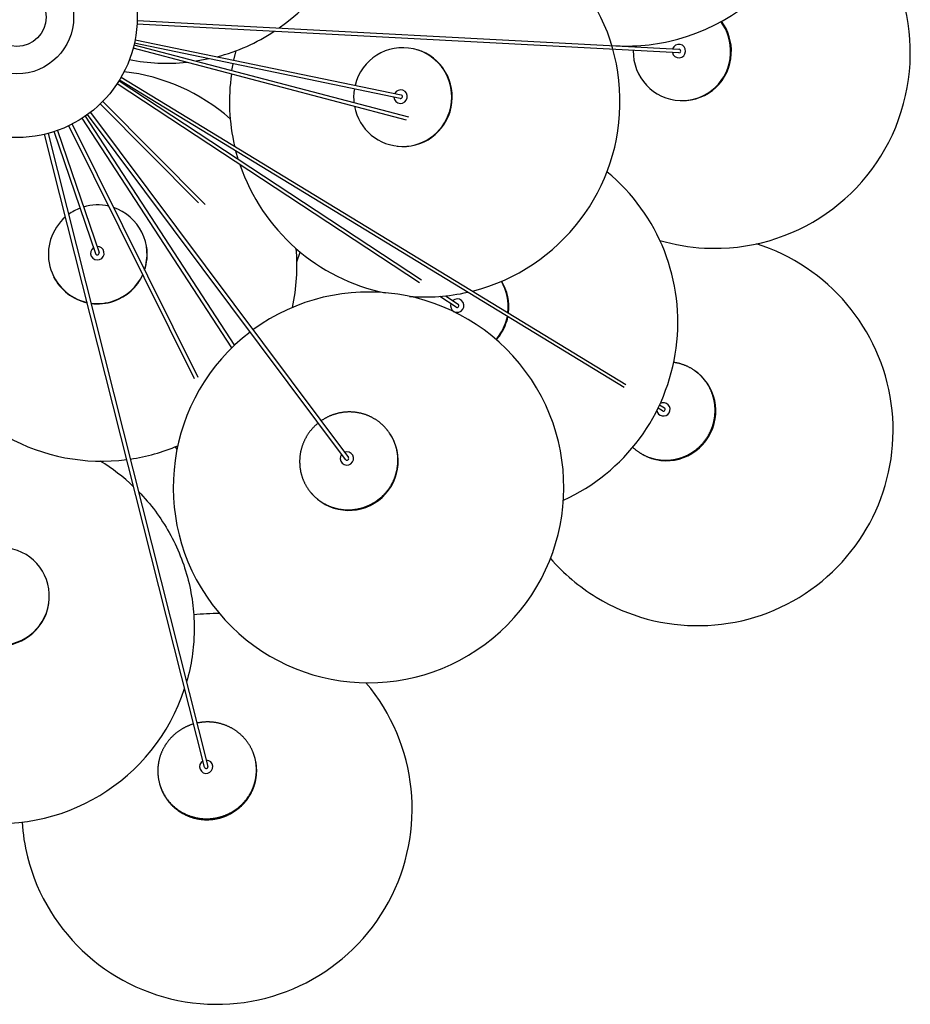
# Model space of a CAD drawing. Units: millimetres. Extents: x -223 to 912, y -1690 to 219.
# Drawn here: x 1 to 199, y -220 to -1 of the extents above; entities that cross this region are included whole.
import ezdxf

# ---------------------------------------------------------------- set-up
doc = ezdxf.new("R2010")
doc.units = ezdxf.units.MM
doc.header["$MEASUREMENT"] = 0
doc.layers.add('Luceplan', color=250, linetype='Continuous')

# ---------------------------------------------------------------- blocks, each defined once
blk = doc.blocks.new('Luceplan_Stochasticl_D76sp (top view)')
at = {"layer": 'Luceplan'}
for p, q in [((147.44, -7.94), (26.75, -1.52)), ((26.78, -0.72), (147.48, -7.14)), ((26.08, -6.13), (87.2, -22.19)), ((85.4, -18.08), (26.15, -5.82)), ((26.31, -5.04), (85.56, -17.29)), ((137.37, -6.4), (137.35, -6.6)), ((86.75, -22.9), (25.89, -6.9)), ((48.33, -9.59), (48.85, -7.45)), ((42.77, -9.26), (39.96, -9.78)), ((47.9, -11.86), (48.17, -10.37)), ((89.65, -59.16), (22.32, -14.82)), ((22.75, -14.15), (90.09, -58.49)), ((135.24, -82.45), (22.83, -14.01)), ((23.24, -13.33), (135.66, -81.76)), ((40.47, -41.37), (18.58, -19.3)), ((19.15, -18.74), (41.91, -41.68)), ((73.19, -98.5), (15.73, -21.69)), ((16.37, -21.21), (73.83, -98.02)), ((12.28, -23.81), (40.27, -80.18)), ((47.86, -73.65), (14.54, -22.5)), ((15.21, -22.06), (48.45, -73.09)), ((41.79, -167.01), (6.18, -26.07)), ((6.95, -25.87), (42.56, -166.81)), ((17.55, -52.68), (8.27, -25.48)), ((9.03, -25.22), (18.3, -52.42)), ((39.56, -80.53), (11.56, -24.17)), ((49.28, -31.62), (48.76, -29.8)), ((62.37, -54.46), (63.13, -52.32)), ((62.35, -53.75), (62.58, -53.83)), ((87.91, -62.2), (87.89, -62.26)), ((97.85, -64.56), (94.21, -62.17)), ((95.49, -62.05), (98.29, -63.89)), ((143.81, -87.66), (142.81, -87.05)), ((143.16, -86.33), (144.23, -86.98)), ((35.26, -95.66), (35.65, -96.28)), ((35.45, -95.99), (35.65, -96.3))]:
    blk.add_line(p, q, dxfattribs=at)
for points in [[(153.89, -93.33), (153.96, -93.23), (154.02, -93.12), (154.08, -93.01), (154.14, -92.91), (154.2, -92.8), (154.26, -92.69), (154.31, -92.58), (154.37, -92.46), (154.43, -92.35), (154.48, -92.24), (154.53, -92.12), (154.58, -92), (154.64, -91.89), (154.68, -91.77), (154.73, -91.65), (154.78, -91.53), (154.83, -91.41), (154.87, -91.28), (154.91, -91.16), (154.96, -91.04), (155, -90.91), (155.04, -90.78), (155.07, -90.66), (155.11, -90.53), (155.15, -90.4), (155.18, -90.27), (155.21, -90.14), (155.24, -90.01), (155.27, -89.88), (155.3, -89.74), (155.33, -89.61), (155.35, -89.48), (155.37, -89.34), (155.4, -89.21), (155.42, -89.07), (155.43, -88.94), (155.45, -88.8), (155.47, -88.66), (155.48, -88.53), (155.49, -88.39), (155.5, -88.25), (155.51, -88.11), (155.51, -87.97), (155.52, -87.83), (155.52, -87.69), (155.52, -87.55), (155.52, -87.41), (155.52, -87.27), (155.52, -87.13), (155.51, -86.99), (155.5, -86.85), (155.49, -86.71), (155.48, -86.57), (155.47, -86.43), (155.45, -86.29), (155.44, -86.15), (155.42, -86.01), (155.4, -85.87), (155.37, -85.73), (155.35, -85.59), (155.32, -85.46), (155.3, -85.32), (155.27, -85.18), (155.24, -85.04), (155.2, -84.9), (155.17, -84.77), (155.13, -84.63), (155.09, -84.5), (155.05, -84.36), (155.01, -84.23), (154.97, -84.09), (154.92, -83.96), (154.88, -83.83), (154.83, -83.7), (154.78, -83.57), (154.73, -83.44), (154.67, -83.31), (154.62, -83.18), (154.56, -83.05), (154.5, -82.92), (154.44, -82.8), (154.38, -82.67), (154.32, -82.55), (154.26, -82.43), (154.19, -82.31), (154.12, -82.19), (154.06, -82.07), (153.99, -81.95), (153.92, -81.83), (153.84, -81.72), (153.77, -81.6), (153.69, -81.49), (153.62, -81.37), (153.54, -81.26), (153.46, -81.15), (153.38, -81.05), (153.3, -80.94), (153.22, -80.83), (153.14, -80.73), (153.05, -80.63), (152.97, -80.52), (152.88, -80.42), (152.79, -80.32), (152.71, -80.23), (152.62, -80.13), (152.53, -80.04), (152.44, -79.94), (152.35, -79.85), (152.25, -79.76), (152.16, -79.67), (152.07, -79.58), (151.97, -79.5), (151.88, -79.41), (151.78, -79.33), (151.68, -79.25), (151.59, -79.17), (151.49, -79.09), (151.39, -79.01), (151.29, -78.94), (151.19, -78.86), (151.1, -78.79), (151, -78.72), (150.9, -78.65), (150.79, -78.58), (150.69, -78.51), (150.59, -78.45), (150.49, -78.38), (150.39, -78.32), (150.27, -78.25), (150.16, -78.18), (150.04, -78.11), (149.92, -78.05), (149.8, -77.98), (149.68, -77.92), (149.55, -77.86), (149.43, -77.8), (149.31, -77.74), (149.18, -77.69), (149.06, -77.63), (148.93, -77.58), (148.81, -77.53), (148.68, -77.48), (148.55, -77.43), (148.42, -77.38), (148.29, -77.34), (148.16, -77.3), (148.03, -77.25), (147.9, -77.21), (147.77, -77.18), (147.64, -77.14), (147.51, -77.1), (147.37, -77.07), (147.24, -77.04), (147.11, -77.01), (146.97, -76.98), (146.84, -76.96), (146.71, -76.93), (146.57, -76.91), (146.44, -76.89), (146.3, -76.87)], [(67.11, -90.37), (67.02, -90.44), (66.93, -90.52), (66.83, -90.6), (66.74, -90.68), (66.65, -90.76), (66.56, -90.84), (66.47, -90.93), (66.38, -91.01), (66.29, -91.1), (66.2, -91.19), (66.11, -91.28), (66.03, -91.37), (65.94, -91.46), (65.85, -91.55), (65.77, -91.65), (65.69, -91.74), (65.6, -91.84), (65.52, -91.94), (65.44, -92.04), (65.36, -92.14), (65.28, -92.24), (65.2, -92.35), (65.12, -92.45), (65.04, -92.56), (64.97, -92.66), (64.89, -92.77), (64.82, -92.88), (64.75, -92.99), (64.68, -93.1), (64.61, -93.22), (64.54, -93.33), (64.47, -93.45), (64.4, -93.56), (64.34, -93.68), (64.27, -93.8), (64.21, -93.92), (64.15, -94.04), (64.09, -94.16), (64.03, -94.28), (63.97, -94.4), (63.92, -94.53), (63.86, -94.65), (63.81, -94.78), (63.76, -94.9), (63.71, -95.03), (63.66, -95.16), (63.62, -95.28), (63.57, -95.41), (63.53, -95.54), (63.48, -95.67), (63.44, -95.81), (63.41, -95.94), (63.37, -96.07), (63.33, -96.2), (63.3, -96.34), (63.27, -96.47), (63.24, -96.6), (63.21, -96.74), (63.18, -96.87), (63.15, -97.01), (63.13, -97.15), (63.11, -97.28), (63.09, -97.42), (63.07, -97.55), (63.05, -97.69), (63.04, -97.83), (63.02, -97.96), (63.01, -98.1), (63, -98.24), (62.99, -98.38), (62.99, -98.51), (62.98, -98.65), (62.98, -98.79), (62.98, -98.92), (62.98, -99.06), (62.98, -99.2), (62.99, -99.33), (62.99, -99.47), (63, -99.6), (63.01, -99.74), (63.02, -99.88), (63.03, -100.01), (63.04, -100.14), (63.06, -100.28), (63.08, -100.41), (63.1, -100.54), (63.12, -100.68), (63.14, -100.81), (63.16, -100.94), (63.19, -101.07), (63.21, -101.2), (63.24, -101.33), (63.27, -101.46), (63.3, -101.59), (63.34, -101.72), (63.37, -101.84), (63.41, -101.97), (63.44, -102.09), (63.48, -102.22), (63.52, -102.34), (63.56, -102.46), (63.61, -102.59), (63.65, -102.71), (63.7, -102.83), (63.74, -102.95), (63.79, -103.06), (63.84, -103.18), (63.89, -103.3), (63.94, -103.41), (63.99, -103.53), (64.05, -103.64), (64.1, -103.75), (64.16, -103.86), (64.22, -103.97), (64.28, -104.08), (64.33, -104.19), (64.39, -104.3), (64.46, -104.4), (64.52, -104.51), (64.58, -104.61), (64.64, -104.71), (64.71, -104.81), (64.78, -104.91), (64.84, -105.01), (64.91, -105.11), (64.98, -105.2), (65.05, -105.3), (65.12, -105.39), (65.19, -105.49), (65.26, -105.58), (65.34, -105.68), (65.41, -105.77), (65.49, -105.87), (65.57, -105.96), (65.65, -106.05), (65.73, -106.15), (65.82, -106.24), (65.9, -106.33), (65.99, -106.42), (66.08, -106.51), (66.17, -106.6), (66.26, -106.69), (66.35, -106.78), (66.44, -106.86), (66.54, -106.95), (66.64, -107.03), (66.73, -107.12), (66.83, -107.2), (66.93, -107.28), (67.04, -107.37), (67.14, -107.45), (67.24, -107.53), (67.35, -107.61), (67.46, -107.68), (67.56, -107.76), (67.67, -107.83), (67.78, -107.91), (67.9, -107.98), (68.01, -108.05), (68.12, -108.12), (68.24, -108.19), (68.36, -108.26), (68.48, -108.33), (68.59, -108.39), (68.72, -108.46), (68.84, -108.52), (68.96, -108.58), (69.08, -108.64), (69.21, -108.7), (69.33, -108.76), (69.46, -108.81), (69.59, -108.87), (69.72, -108.92), (69.84, -108.97), (69.97, -109.02), (70.11, -109.07), (70.24, -109.11), (70.37, -109.16), (70.5, -109.2), (70.64, -109.24), (70.77, -109.28), (70.91, -109.32), (71.04, -109.35), (71.18, -109.39), (71.32, -109.42), (71.45, -109.45), (71.59, -109.48), (71.73, -109.51), (71.87, -109.53), (72.01, -109.56), (72.15, -109.58), (72.29, -109.6), (72.43, -109.62), (72.57, -109.63), (72.71, -109.65), (72.85, -109.66), (72.99, -109.67), (73.13, -109.68), (73.27, -109.69), (73.41, -109.69), (73.56, -109.7), (73.7, -109.7), (73.84, -109.7), (73.98, -109.7), (74.12, -109.69), (74.26, -109.69), (74.4, -109.68), (74.54, -109.67), (74.68, -109.66), (74.82, -109.65), (74.96, -109.63), (75.1, -109.62), (75.23, -109.6), (75.37, -109.58), (75.51, -109.56), (75.65, -109.54), (75.78, -109.51), (75.92, -109.49), (76.05, -109.46), (76.19, -109.43), (76.32, -109.4), (76.46, -109.37), (76.59, -109.33), (76.72, -109.3), (76.85, -109.26), (76.98, -109.22), (77.11, -109.18), (77.24, -109.14), (77.37, -109.1), (77.49, -109.05), (77.62, -109), (77.74, -108.96), (77.87, -108.91), (77.99, -108.86), (78.11, -108.81), (78.23, -108.76), (78.35, -108.7), (78.47, -108.65), (78.59, -108.59), (78.71, -108.53), (78.82, -108.47), (78.94, -108.42), (79.05, -108.35), (79.16, -108.29), (79.27, -108.23), (79.38, -108.17), (79.49, -108.1), (79.6, -108.04), (79.71, -107.97), (79.81, -107.9), (79.92, -107.83), (80.02, -107.76), (80.12, -107.69), (80.22, -107.62), (80.32, -107.55), (80.42, -107.48), (80.51, -107.41), (80.61, -107.33), (80.71, -107.25), (80.8, -107.18), (80.9, -107.1), (80.99, -107.02), (81.09, -106.93), (81.18, -106.85), (81.28, -106.77), (81.37, -106.68), (81.46, -106.59), (81.55, -106.5), (81.64, -106.41), (81.73, -106.32), (81.82, -106.23), (81.91, -106.13), (82, -106.04), (82.09, -105.94), (82.17, -105.84), (82.26, -105.74), (82.34, -105.64), (82.43, -105.54), (82.51, -105.44), (82.59, -105.33), (82.67, -105.22), (82.75, -105.12), (82.83, -105.01), (82.91, -104.9), (82.98, -104.78), (83.06, -104.67), (83.13, -104.56), (83.2, -104.44), (83.27, -104.33), (83.34, -104.21), (83.41, -104.09), (83.48, -103.97), (83.55, -103.85), (83.61, -103.73), (83.67, -103.61), (83.74, -103.48), (83.8, -103.36), (83.86, -103.23), (83.91, -103.1), (83.97, -102.98), (84.02, -102.85), (84.08, -102.72), (84.13, -102.59), (84.18, -102.46), (84.23, -102.33), (84.27, -102.19), (84.32, -102.06), (84.36, -101.93), (84.4, -101.79), (84.44, -101.66), (84.48, -101.52), (84.51, -101.38), (84.55, -101.25), (84.58, -101.11), (84.61, -100.97), (84.64, -100.83), (84.67, -100.69), (84.7, -100.56), (84.72, -100.42), (84.74, -100.28), (84.76, -100.14), (84.78, -100), (84.8, -99.86), (84.81, -99.72), (84.82, -99.58), (84.84, -99.43), (84.84, -99.29), (84.85, -99.15), (84.86, -99.01), (84.86, -98.87), (84.86, -98.73), (84.86, -98.59), (84.86, -98.45), (84.86, -98.31), (84.85, -98.17), (84.85, -98.03), (84.84, -97.89), (84.83, -97.75), (84.82, -97.62), (84.8, -97.48), (84.79, -97.34), (84.77, -97.2), (84.75, -97.07), (84.73, -96.93), (84.7, -96.8), (84.68, -96.66), (84.65, -96.53), (84.63, -96.39), (84.6, -96.26), (84.57, -96.13), (84.53, -96), (84.5, -95.87), (84.46, -95.74), (84.43, -95.61), (84.39, -95.48), (84.35, -95.35), (84.31, -95.23), (84.27, -95.1), (84.22, -94.98), (84.18, -94.85), (84.13, -94.73), (84.08, -94.61), (84.03, -94.49), (83.98, -94.37), (83.93, -94.25), (83.87, -94.13), (83.82, -94.01), (83.76, -93.9), (83.71, -93.78), (83.65, -93.67), (83.59, -93.56), (83.53, -93.45), (83.47, -93.34), (83.4, -93.23), (83.34, -93.12), (83.28, -93.02), (83.21, -92.91), (83.14, -92.81), (83.08, -92.7), (83.01, -92.6), (82.94, -92.5), (82.87, -92.4), (82.8, -92.31), (82.73, -92.21), (82.66, -92.12), (82.59, -92.02), (82.51, -91.93), (82.44, -91.84), (82.36, -91.75), (82.28, -91.66), (82.21, -91.57), (82.13, -91.48), (82.04, -91.39), (81.96, -91.3), (81.88, -91.21), (81.79, -91.12), (81.71, -91.03), (81.62, -90.95), (81.53, -90.86), (81.44, -90.78), (81.35, -90.69), (81.25, -90.61), (81.16, -90.53), (81.06, -90.44), (80.96, -90.36), (80.87, -90.28), (80.77, -90.2), (80.67, -90.13), (80.56, -90.05), (80.46, -89.97), (80.35, -89.9), (80.25, -89.82), (80.14, -89.75), (80.03, -89.68), (79.92, -89.61), (79.81, -89.54), (79.7, -89.47), (79.59, -89.4), (79.47, -89.33), (79.36, -89.27), (79.24, -89.21), (79.13, -89.14), (79.01, -89.08), (78.89, -89.02), (78.77, -88.96), (78.65, -88.91), (78.52, -88.85), (78.4, -88.8), (78.28, -88.74), (78.15, -88.69), (78.03, -88.64), (77.9, -88.6), (77.77, -88.55), (77.64, -88.5), (77.52, -88.46), (77.39, -88.42), (77.26, -88.38), (77.12, -88.34), (76.99, -88.3), (76.86, -88.26), (76.73, -88.23), (76.59, -88.2), (76.46, -88.17), (76.33, -88.14), (76.19, -88.11), (76.06, -88.09), (75.92, -88.06), (75.79, -88.04), (75.65, -88.02), (75.51, -88), (75.38, -87.98), (75.24, -87.97), (75.1, -87.95), (74.97, -87.94), (74.83, -87.93), (74.69, -87.92), (74.55, -87.92), (74.42, -87.91), (74.28, -87.91), (74.14, -87.91), (74, -87.91), (73.87, -87.91), (73.73, -87.91), (73.59, -87.92), (73.46, -87.92), (73.32, -87.93), (73.18, -87.94), (73.05, -87.95), (72.91, -87.97), (72.78, -87.98), (72.64, -88), (72.51, -88.02), (72.37, -88.04), (72.24, -88.06), (72.11, -88.08), (71.97, -88.11), (71.84, -88.13), (71.71, -88.16), (71.58, -88.19), (71.45, -88.22), (71.32, -88.25), (71.19, -88.29), (71.06, -88.32), (70.94, -88.36), (70.81, -88.4), (70.69, -88.44), (70.56, -88.48), (70.44, -88.52), (70.31, -88.57), (70.19, -88.61), (70.07, -88.66), (69.95, -88.71), (69.83, -88.75), (69.71, -88.8), (69.59, -88.86), (69.48, -88.91), (69.36, -88.96), (69.25, -89.02), (69.13, -89.07), (69.02, -89.13), (68.91, -89.19), (68.8, -89.25), (68.69, -89.31), (68.58, -89.37), (68.47, -89.43), (68.37, -89.49), (68.26, -89.56), (68.16, -89.62), (68.05, -89.69), (67.95, -89.75), (67.85, -89.82), (67.75, -89.89)], [(137.18, -95.76), (137.28, -95.85), (137.38, -95.95), (137.49, -96.04), (137.59, -96.13), (137.7, -96.22), (137.81, -96.31), (137.92, -96.4), (138.03, -96.48), (138.14, -96.57), (138.25, -96.65), (138.37, -96.73), (138.48, -96.81), (138.6, -96.89), (138.71, -96.96), (138.83, -97.04), (138.95, -97.11), (139.05, -97.17), (139.16, -97.23), (139.26, -97.29), (139.37, -97.35), (139.47, -97.41), (139.58, -97.47), (139.69, -97.52), (139.8, -97.58), (139.91, -97.63), (140.03, -97.68), (140.14, -97.74), (140.25, -97.79), (140.37, -97.84), (140.49, -97.88), (140.6, -97.93), (140.72, -97.98), (140.84, -98.02), (140.96, -98.06), (141.09, -98.11), (141.21, -98.15), (141.33, -98.18), (141.46, -98.22), (141.58, -98.26), (141.71, -98.29), (141.84, -98.33), (141.96, -98.36), (142.09, -98.39), (142.22, -98.42), (142.35, -98.45), (142.48, -98.47), (142.61, -98.5), (142.75, -98.52), (142.88, -98.54), (143.01, -98.56), (143.15, -98.58), (143.28, -98.59), (143.42, -98.61), (143.55, -98.62), (143.69, -98.63), (143.82, -98.64), (143.96, -98.65), (144.1, -98.65), (144.24, -98.66), (144.37, -98.66), (144.51, -98.66), (144.65, -98.66), (144.79, -98.66), (144.93, -98.65), (145.07, -98.65), (145.21, -98.64), (145.35, -98.63), (145.49, -98.62), (145.63, -98.6), (145.76, -98.59), (145.9, -98.57), (146.04, -98.55), (146.18, -98.53), (146.32, -98.51), (146.46, -98.48), (146.6, -98.45), (146.74, -98.43), (146.87, -98.4), (147.01, -98.36), (147.15, -98.33), (147.28, -98.29), (147.42, -98.26), (147.56, -98.22), (147.69, -98.18), (147.83, -98.13), (147.96, -98.09), (148.09, -98.04), (148.23, -98), (148.36, -97.95), (148.49, -97.9), (148.62, -97.84), (148.75, -97.79), (148.88, -97.73), (149.01, -97.68), (149.13, -97.62), (149.26, -97.56), (149.39, -97.49), (149.51, -97.43), (149.63, -97.37), (149.76, -97.3), (149.88, -97.23), (150, -97.16), (150.12, -97.09), (150.24, -97.02), (150.35, -96.95), (150.47, -96.87), (150.58, -96.79), (150.7, -96.72), (150.81, -96.64), (150.92, -96.56), (151.03, -96.48), (151.14, -96.39), (151.25, -96.31), (151.35, -96.23), (151.46, -96.14), (151.56, -96.06), (151.66, -95.97), (151.77, -95.88), (151.87, -95.79), (151.96, -95.7), (152.06, -95.61), (152.16, -95.52), (152.25, -95.42), (152.34, -95.33), (152.43, -95.23), (152.52, -95.14), (152.61, -95.04), (152.7, -94.95), (152.78, -94.85), (152.87, -94.75), (152.95, -94.65), (153.03, -94.55), (153.11, -94.45), (153.19, -94.35), (153.27, -94.25), (153.34, -94.15), (153.42, -94.05), (153.49, -93.95), (153.56, -93.85), (153.63, -93.74), (153.7, -93.64), (153.76, -93.54), (153.83, -93.43), (153.89, -93.33)], [(27.1, -105.63), (27.6, -106.15), (28.09, -106.68), (28.57, -107.21), (29.04, -107.75), (29.51, -108.3), (29.96, -108.86), (30.4, -109.42), (30.84, -110), (31.26, -110.57), (31.67, -111.15), (32.07, -111.73), (32.46, -112.33), (32.85, -112.93), (33.22, -113.53), (33.58, -114.14), (33.93, -114.76), (34.28, -115.39), (34.61, -116.02), (34.94, -116.66), (35.25, -117.3), (35.55, -117.95), (35.85, -118.61), (36.13, -119.27), (36.4, -119.93), (36.66, -120.6), (36.91, -121.27), (37.15, -121.95), (37.37, -122.63), (37.59, -123.31), (37.79, -124), (37.99, -124.69), (38.17, -125.39), (38.34, -126.08), (38.49, -126.78), (38.64, -127.48), (38.78, -128.18), (38.9, -128.89), (39.01, -129.6), (39.11, -130.31), (39.2, -131.02), (39.28, -131.73), (39.34, -132.44), (39.4, -133.16), (39.44, -133.87), (39.47, -134.59), (39.48, -135.3), (39.49, -136.02), (39.48, -136.73), (39.47, -137.47), (39.47, -137.47), (39.47, -137.47), (39.47, -137.47), (39.47, -137.47), (39.47, -137.47), (39.47, -137.47), (39.47, -137.47), (39.47, -137.47), (39.47, -137.47), (39.45, -138), (39.42, -138.53), (39.39, -139.05), (39.35, -139.58), (39.28, -140.29), (39.21, -141), (39.12, -141.71), (39.02, -142.42), (38.91, -143.13), (38.79, -143.83), (38.65, -144.53), (38.51, -145.23), (38.35, -145.93), (38.18, -146.63), (38, -147.32), (37.81, -148.01)], [(39.35, -157.37), (39.24, -157.41), (39.12, -157.44), (39, -157.48), (38.89, -157.52), (38.77, -157.56), (38.66, -157.6), (38.54, -157.64), (38.43, -157.69), (38.31, -157.73), (38.19, -157.78), (38.08, -157.83), (37.96, -157.88), (37.85, -157.93), (37.73, -157.98), (37.62, -158.04), (37.5, -158.09), (37.39, -158.15), (37.28, -158.21), (37.16, -158.27), (37.05, -158.33), (36.94, -158.4), (36.82, -158.46), (36.71, -158.53), (36.6, -158.59), (36.49, -158.66), (36.38, -158.73), (36.27, -158.81), (36.16, -158.88), (36.05, -158.96), (35.94, -159.03), (35.83, -159.11), (35.73, -159.19), (35.62, -159.27), (35.52, -159.35), (35.41, -159.44), (35.31, -159.52), (35.2, -159.61), (35.1, -159.7), (35, -159.79), (34.9, -159.88), (34.8, -159.97), (34.7, -160.07), (34.61, -160.16), (34.51, -160.26), (34.42, -160.36), (34.32, -160.45), (34.23, -160.55), (34.14, -160.66), (34.05, -160.76), (33.96, -160.86), (33.87, -160.97), (33.78, -161.07), (33.7, -161.18), (33.61, -161.29), (33.53, -161.4), (33.45, -161.51), (33.37, -161.62), (33.29, -161.73), (33.21, -161.85), (33.14, -161.96), (33.06, -162.08), (32.99, -162.19), (32.92, -162.31), (32.85, -162.43), (32.78, -162.55), (32.72, -162.67), (32.65, -162.79), (32.59, -162.91), (32.52, -163.03), (32.46, -163.15), (32.41, -163.28), (32.35, -163.4), (32.29, -163.53), (32.24, -163.65), (32.19, -163.78), (32.14, -163.9), (32.09, -164.03), (32.04, -164.16), (31.99, -164.28), (31.95, -164.41), (31.91, -164.54), (31.87, -164.67), (31.83, -164.8), (31.79, -164.93), (31.75, -165.05), (31.72, -165.18), (31.69, -165.31), (31.66, -165.44), (31.63, -165.57), (31.6, -165.7), (31.58, -165.83), (31.55, -165.96), (31.53, -166.09), (31.51, -166.22), (31.49, -166.35), (31.47, -166.48), (31.46, -166.61), (31.44, -166.74), (31.43, -166.87), (31.42, -166.99), (31.41, -167.12), (31.4, -167.25), (31.4, -167.38), (31.39, -167.51), (31.39, -167.63), (31.39, -167.76), (31.39, -167.89), (31.39, -168.01), (31.39, -168.14), (31.4, -168.26), (31.4, -168.39), (31.41, -168.51), (31.42, -168.63), (31.43, -168.76), (31.44, -168.88), (31.46, -169), (31.47, -169.12), (31.49, -169.24), (31.5, -169.36), (31.52, -169.48), (31.54, -169.6), (31.56, -169.71), (31.58, -169.83), (31.61, -169.95), (31.63, -170.06), (31.66, -170.18), (31.68, -170.29), (31.71, -170.4), (31.74, -170.52), (31.77, -170.63), (31.8, -170.75), (31.84, -170.86), (31.87, -170.98), (31.91, -171.1), (31.95, -171.21), (31.99, -171.33), (32.03, -171.45), (32.08, -171.56), (32.12, -171.68), (32.17, -171.79), (32.21, -171.91), (32.26, -172.03), (32.32, -172.14), (32.37, -172.26), (32.42, -172.37), (32.48, -172.49), (32.54, -172.6), (32.6, -172.72), (32.66, -172.83), (32.72, -172.94), (32.78, -173.06), (32.85, -173.17), (32.92, -173.28), (32.98, -173.39), (33.05, -173.51), (33.13, -173.62), (33.2, -173.73), (33.27, -173.84), (33.35, -173.95), (33.43, -174.05), (33.51, -174.16), (33.59, -174.27), (33.67, -174.38), (33.76, -174.48), (33.85, -174.59), (33.93, -174.69), (34.02, -174.79), (34.11, -174.89), (34.21, -175), (34.3, -175.1), (34.39, -175.2), (34.49, -175.29), (34.59, -175.39), (34.69, -175.49), (34.79, -175.58), (34.89, -175.67), (35, -175.77), (35.1, -175.86), (35.21, -175.95), (35.31, -176.04), (35.42, -176.12), (35.53, -176.21), (35.65, -176.29), (35.76, -176.38), (35.87, -176.46), (35.99, -176.54), (36.1, -176.62), (36.22, -176.7), (36.34, -176.77), (36.46, -176.85), (36.58, -176.92), (36.7, -176.99), (36.82, -177.06), (36.94, -177.13), (37.07, -177.2), (37.19, -177.26), (37.32, -177.33), (37.45, -177.39), (37.57, -177.45), (37.7, -177.51), (37.83, -177.57), (37.96, -177.62), (38.09, -177.68), (38.22, -177.73), (38.35, -177.78), (38.48, -177.83), (38.61, -177.87), (38.75, -177.92), (38.88, -177.96), (39.01, -178), (39.15, -178.04), (39.28, -178.08), (39.42, -178.12), (39.55, -178.15), (39.68, -178.19), (39.82, -178.22), (39.96, -178.25), (40.09, -178.27), (40.23, -178.3), (40.36, -178.32), (40.5, -178.35), (40.63, -178.37), (40.77, -178.39), (40.9, -178.4), (41.04, -178.42), (41.17, -178.43), (41.31, -178.45), (41.44, -178.46), (41.58, -178.47), (41.71, -178.47), (41.84, -178.48), (41.98, -178.48), (42.11, -178.49), (42.24, -178.49), (42.37, -178.49), (42.51, -178.48), (42.64, -178.48), (42.77, -178.48), (42.9, -178.47), (43.03, -178.46), (43.16, -178.45), (43.29, -178.44), (43.41, -178.43), (43.54, -178.41), (43.67, -178.4), (43.79, -178.38), (43.92, -178.36), (44.04, -178.34), (44.17, -178.32), (44.29, -178.3), (44.41, -178.28), (44.53, -178.25), (44.66, -178.23), (44.78, -178.2), (44.89, -178.17), (45.01, -178.14), (45.13, -178.11), (45.25, -178.08), (45.37, -178.05), (45.49, -178.01), (45.6, -177.98), (45.72, -177.94), (45.84, -177.9), (45.96, -177.86), (46.08, -177.82), (46.2, -177.77), (46.32, -177.73), (46.44, -177.68), (46.55, -177.63), (46.67, -177.58), (46.79, -177.53), (46.91, -177.48), (47.03, -177.43), (47.15, -177.37), (47.26, -177.31), (47.38, -177.25), (47.5, -177.19), (47.61, -177.13), (47.73, -177.07), (47.85, -177), (47.96, -176.93), (48.08, -176.86), (48.19, -176.79), (48.3, -176.72), (48.42, -176.65), (48.53, -176.57), (48.64, -176.5), (48.75, -176.42), (48.86, -176.34), (48.97, -176.26), (49.08, -176.18), (49.19, -176.09), (49.3, -176.01), (49.41, -175.92), (49.51, -175.83), (49.62, -175.74), (49.72, -175.65), (49.82, -175.56), (49.93, -175.46), (50.03, -175.37), (50.13, -175.27), (50.22, -175.17), (50.32, -175.07), (50.42, -174.97), (50.51, -174.87), (50.61, -174.76), (50.7, -174.66), (50.79, -174.55), (50.88, -174.44), (50.97, -174.33), (51.06, -174.22), (51.14, -174.11), (51.23, -174), (51.31, -173.89), (51.39, -173.77), (51.48, -173.66), (51.55, -173.54), (51.63, -173.42), (51.71, -173.3), (51.78, -173.18), (51.85, -173.06), (51.93, -172.94), (51.99, -172.82), (52.06, -172.69), (52.13, -172.57), (52.19, -172.45), (52.26, -172.32), (52.32, -172.19), (52.38, -172.07), (52.43, -171.94), (52.49, -171.81), (52.54, -171.68), (52.6, -171.55), (52.65, -171.42), (52.7, -171.29), (52.74, -171.16), (52.79, -171.03), (52.83, -170.9), (52.88, -170.77), (52.92, -170.64), (52.96, -170.5), (52.99, -170.37), (53.03, -170.24), (53.06, -170.11), (53.09, -169.97), (53.12, -169.84), (53.15, -169.71), (53.17, -169.58), (53.2, -169.44), (53.22, -169.31), (53.24, -169.18), (53.26, -169.04), (53.28, -168.91), (53.3, -168.78), (53.31, -168.65), (53.32, -168.51), (53.33, -168.38), (53.34, -168.25), (53.35, -168.12), (53.35, -167.99), (53.36, -167.86), (53.36, -167.73), (53.36, -167.6), (53.36, -167.47), (53.36, -167.34), (53.35, -167.21), (53.35, -167.08), (53.34, -166.96), (53.33, -166.83), (53.32, -166.7), (53.31, -166.58), (53.3, -166.45), (53.28, -166.33), (53.27, -166.21), (53.25, -166.08), (53.23, -165.96), (53.21, -165.84), (53.19, -165.72), (53.17, -165.6), (53.15, -165.48), (53.12, -165.36), (53.1, -165.24), (53.07, -165.13), (53.04, -165.01), (53.01, -164.9), (52.98, -164.79), (52.95, -164.67), (52.92, -164.56), (52.88, -164.45), (52.84, -164.33), (52.81, -164.22), (52.77, -164.11), (52.73, -164), (52.69, -163.88), (52.64, -163.77), (52.6, -163.66), (52.55, -163.54), (52.5, -163.43), (52.45, -163.32), (52.4, -163.2), (52.35, -163.09), (52.3, -162.98), (52.24, -162.87), (52.19, -162.76), (52.13, -162.65), (52.07, -162.53), (52.01, -162.42), (51.94, -162.31), (51.88, -162.2), (51.81, -162.09), (51.74, -161.98), (51.68, -161.88), (51.61, -161.77), (51.53, -161.66), (51.46, -161.55), (51.38, -161.45), (51.31, -161.34), (51.23, -161.24), (51.15, -161.13), (51.07, -161.03), (50.99, -160.93), (50.9, -160.82), (50.82, -160.72), (50.73, -160.62), (50.64, -160.52), (50.55, -160.43), (50.46, -160.33), (50.37, -160.23), (50.27, -160.14), (50.18, -160.04), (50.08, -159.95), (49.98, -159.85), (49.88, -159.76), (49.78, -159.67), (49.68, -159.58), (49.58, -159.5), (49.47, -159.41), (49.37, -159.32), (49.26, -159.24), (49.15, -159.16), (49.04, -159.07), (48.93, -158.99), (48.82, -158.91), (48.71, -158.84), (48.6, -158.76), (48.48, -158.68), (48.37, -158.61), (48.25, -158.54), (48.13, -158.47), (48.01, -158.4), (47.89, -158.33), (47.77, -158.26), (47.65, -158.2), (47.53, -158.14), (47.41, -158.07), (47.28, -158.01), (47.16, -157.96), (47.04, -157.9), (46.91, -157.84), (46.78, -157.79), (46.66, -157.74), (46.53, -157.69), (46.4, -157.64), (46.27, -157.59), (46.14, -157.54), (46.02, -157.5), (45.89, -157.46), (45.76, -157.42), (45.63, -157.38), (45.5, -157.34), (45.36, -157.3), (45.23, -157.27), (45.1, -157.24), (44.97, -157.21), (44.84, -157.18), (44.71, -157.15), (44.58, -157.12), (44.44, -157.1), (44.31, -157.08), (44.18, -157.06), (44.05, -157.04), (43.92, -157.02), (43.78, -157), (43.65, -156.99), (43.52, -156.97), (43.39, -156.96), (43.26, -156.95), (43.13, -156.94), (43, -156.94), (42.87, -156.93), (42.74, -156.93), (42.61, -156.93), (42.48, -156.93), (42.35, -156.93), (42.22, -156.93), (42.09, -156.93), (41.97, -156.94), (41.84, -156.95), (41.71, -156.95), (41.59, -156.96), (41.46, -156.97), (41.34, -156.99), (41.21, -157), (41.09, -157.01), (40.97, -157.03), (40.85, -157.05), (40.72, -157.07), (40.6, -157.09), (40.48, -157.11), (40.36, -157.13), (40.25, -157.15), (40.13, -157.18)], [(31.83, -170.87), (31.86, -170.98), (31.9, -171.09), (31.93, -171.21), (31.97, -171.32), (32.01, -171.44), (32.05, -171.55), (32.09, -171.66), (32.13, -171.78), (32.18, -171.89), (32.22, -172.01), (32.27, -172.12), (32.32, -172.23), (32.37, -172.35), (32.42, -172.46), (32.47, -172.57), (32.53, -172.69), (32.59, -172.8), (32.64, -172.91), (32.7, -173.02), (32.76, -173.14), (32.83, -173.25), (32.89, -173.36), (32.96, -173.47), (33.02, -173.58), (33.09, -173.69), (33.16, -173.8), (33.24, -173.91), (33.31, -174.01), (33.38, -174.12), (33.46, -174.23), (33.54, -174.33), (33.62, -174.44), (33.7, -174.54), (33.78, -174.65), (33.87, -174.75), (33.95, -174.85), (34.04, -174.95), (34.13, -175.05), (34.22, -175.15), (34.31, -175.25), (34.4, -175.35), (34.5, -175.45), (34.59, -175.54), (34.69, -175.64), (34.79, -175.73), (34.89, -175.82), (34.99, -175.92), (35.09, -176.01), (35.2, -176.09), (35.3, -176.18), (35.41, -176.27), (35.51, -176.35), (35.62, -176.44), (35.73, -176.52), (35.84, -176.6), (35.96, -176.68), (36.07, -176.76), (36.18, -176.84), (36.3, -176.91), (36.42, -176.99), (36.53, -177.06), (36.65, -177.13), (36.77, -177.2), (36.89, -177.27), (37.01, -177.34), (37.13, -177.41), (37.26, -177.47), (37.38, -177.53), (37.5, -177.59), (37.63, -177.65), (37.75, -177.71), (37.88, -177.77), (38.01, -177.82), (38.14, -177.87), (38.26, -177.92), (38.39, -177.97), (38.52, -178.02), (38.65, -178.07), (38.78, -178.11), (38.91, -178.15), (39.04, -178.2), (39.17, -178.24), (39.31, -178.27), (39.44, -178.31), (39.57, -178.34), (39.7, -178.38), (39.83, -178.41), (39.97, -178.44), (40.1, -178.46), (40.23, -178.49), (40.37, -178.52), (40.5, -178.54), (40.63, -178.56), (40.76, -178.58), (40.9, -178.6), (41.03, -178.61), (41.16, -178.63), (41.29, -178.64), (41.43, -178.65), (41.56, -178.66), (41.69, -178.67), (41.82, -178.68), (41.95, -178.68), (42.08, -178.68), (42.21, -178.69), (42.34, -178.69), (42.47, -178.68), (42.6, -178.68), (42.73, -178.68), (42.86, -178.67), (42.99, -178.67), (43.12, -178.66), (43.24, -178.65), (43.37, -178.64), (43.49, -178.62), (43.62, -178.61), (43.74, -178.59), (43.87, -178.58), (43.99, -178.56), (44.11, -178.54), (44.23, -178.52), (44.35, -178.5), (44.47, -178.48), (44.59, -178.45), (44.71, -178.43), (44.83, -178.4), (44.95, -178.37), (45.06, -178.34), (45.18, -178.31), (45.29, -178.28), (45.41, -178.25), (45.53, -178.22), (45.64, -178.18), (45.76, -178.14), (45.88, -178.11), (45.99, -178.07), (46.11, -178.02), (46.23, -177.98), (46.34, -177.94), (46.46, -177.89), (46.58, -177.84), (46.69, -177.8), (46.81, -177.75), (46.93, -177.69), (47.04, -177.64), (47.16, -177.59), (47.27, -177.53), (47.39, -177.47), (47.5, -177.41), (47.62, -177.35), (47.73, -177.29), (47.85, -177.23), (47.96, -177.16), (48.07, -177.1), (48.18, -177.03), (48.3, -176.96), (48.41, -176.89), (48.52, -176.81), (48.63, -176.74), (48.74, -176.66), (48.85, -176.59), (48.96, -176.51), (49.06, -176.43), (49.17, -176.35), (49.28, -176.26), (49.38, -176.18), (49.49, -176.09), (49.59, -176), (49.69, -175.92), (49.8, -175.83), (49.9, -175.73), (50, -175.64), (50.1, -175.55), (50.19, -175.45), (50.29, -175.35), (50.39, -175.26), (50.48, -175.16), (50.57, -175.05), (50.67, -174.95), (50.76, -174.85), (50.85, -174.74), (50.94, -174.64), (51.02, -174.53), (51.11, -174.42), (51.19, -174.31), (51.28, -174.2), (51.36, -174.09), (51.44, -173.98), (51.52, -173.87), (51.6, -173.75), (51.67, -173.63), (51.75, -173.52), (51.82, -173.4), (51.89, -173.28), (51.96, -173.16), (52.03, -173.04), (52.1, -172.92), (52.16, -172.8), (52.23, -172.68), (52.29, -172.56), (52.35, -172.43), (52.41, -172.31), (52.46, -172.18), (52.52, -172.06), (52.57, -171.93), (52.63, -171.8), (52.68, -171.68), (52.73, -171.55), (52.77, -171.42), (52.82, -171.29), (52.86, -171.16), (52.91, -171.03), (52.95, -170.91), (52.98, -170.78), (53.02, -170.65), (53.06, -170.52), (53.09, -170.39), (53.12, -170.26), (53.15, -170.12), (53.18, -169.99), (53.21, -169.86), (53.23, -169.73), (53.26, -169.6), (53.28, -169.47), (53.3, -169.34), (53.32, -169.21), (53.33, -169.08), (53.35, -168.95), (53.36, -168.82), (53.37, -168.69), (53.38, -168.56), (53.39, -168.43), (53.4, -168.3), (53.4, -168.17), (53.41, -168.05), (53.41, -167.92), (53.41, -167.79), (53.41, -167.66), (53.41, -167.54), (53.4, -167.41), (53.4, -167.29), (53.39, -167.16), (53.38, -167.04), (53.37, -166.91), (53.36, -166.79), (53.35, -166.67), (53.34, -166.54), (53.32, -166.42), (53.31, -166.3), (53.29, -166.18), (53.27, -166.06), (53.25, -165.94), (53.23, -165.83), (53.2, -165.71), (53.18, -165.59), (53.15, -165.48)]]:
    blk.add_lwpolyline(points, dxfattribs=at)
for radius in [26.79, 12.64, 6.5]:
    blk.add_circle((0, 0), radius, dxfattribs=at)
for centre, radius, start, end in [((135.75, 37.07), 43.5, 285.2776, 105.2746), ((155.51, -7.97), 43.5, 266.9549, 58.1063), ((90.85, -18.8), 43.5, 284.1818, 78.3105), ((33.48, 33.24), 43.5, 304.975, 342.3475), ((147.88, -7.56), 11.1, 356.9075, 36.3154), ((148.05, -7.56), 11.1, 356.9059, 36.7916), ((33.48, 33.24), 43.5, 284.8009, 303.2301), ((135.75, 37.07), 43.5, 265.7301, 285.2738), ((147.47, -7.52), 1.48, 356.0764, 162.1383), ((85.95, -17.71), 10.92, 347.9163, 166.6082), ((86.01, -17.76), 10.97, 348.1414, 73.5472), ((148.14, -7.74), 10.84, 178.2067, 357.8168), ((147.46, -7.56), 1.48, 191.7715, 357.8309), ((147.46, -7.54), 0.397, 267.3809, 357.3747), ((147.46, -7.54), 0.397, 356.5327, 86.5264), ((148.22, -7.66), 10.93, 269.0515, 357.356), ((33.48, 33.25), 43.51, 258.8601, 275.7338), ((18.88, -55.36), 43.5, 48.8371, 83.4021), ((90.85, -18.8), 43.5, 171.8904, 193.1552), ((86.08, -17.81), 11.07, 170.3784, 186.1984), ((85.49, -17.68), 1.49, 347.91, 153.1426), ((85.48, -17.68), 0.399, 348.1182, 78.1169), ((85.48, -17.7), 1.49, 183.4785, 348.7142), ((85.48, -17.69), 0.399, 258.5073, 348.5059), ((85.93, -17.86), 10.92, 190.5713, 348.7438), ((86, -17.83), 10.97, 263.077, 348.4828), ((90.85, -18.8), 43.5, 198.8266, 258.3121), ((103.73, -67.95), 43.5, 294.4591, 50.4212), ((18.02, -52.82), 11.02, 110.9098, 126.1852), ((18.02, -52.82), 11.02, 77.2195, 106.7539), ((18.04, -52.77), 10.96, 341.1889, 71.6401), ((17.98, -52.79), 10.97, 130.6858, 257.6741), ((155.51, -7.97), 43.5, 253.5789, 266.9549), ((17.92, -52.55), 1.5, 124.2095, 288.9681), ((17.93, -52.55), 1.5, 288.7333, 93.4516), ((17.93, -52.55), 0.4, 288.7939, 18.7939), ((18.06, -52.83), 10.97, 341.2499, 8.3422), ((18.88, -55.36), 43.5, 347.6831, 5.0539), ((151.68, -91.99), 43.5, 238.6685, 72.5668), ((17.92, -52.55), 0.4, 198.9076, 288.9074), ((18, -52.85), 10.98, 206.6818, 257.6282), ((18, -52.75), 11.01, 288.8407, 335.5628), ((18.02, -52.81), 11.01, 288.8407, 335.6186), ((98.53, -64.44), 10.94, 352.9939, 30.9556), ((98.65, -64.51), 10.94, 353.0208, 31.5936), ((78.33, -104.7), 43.5, 216.8006, 126.2745), ((90.85, -18.8), 43.5, 265.5168, 282.6854), ((17.99, -52.75), 11.02, 262.2088, 288.8527), ((18.01, -52.81), 11.02, 262.1802, 288.8527), ((98.08, -64.21), 1.48, 326.0062, 131.6237), ((98.06, -64.24), 1.48, 161.6415, 327.2404), ((98.07, -64.23), 0.398, 236.9232, 326.9203), ((98.07, -64.22), 0.398, 326.3266, 56.3232), ((98.37, -64.42), 11.1, 326.6174, 348.5696), ((98.49, -64.5), 11.1, 326.6174, 348.5976), ((78.32, -104.7), 43.49, 127.3194, 216.8095), ((98.36, -64.42), 11.11, 318.7946, 326.6237), ((98.48, -64.5), 11.11, 318.6983, 326.6237), ((144.79, -87.68), 10.91, 328.1669, 56.5681), ((144.01, -87.34), 1.47, 188.6764, 329.6485), ((144.04, -87.3), 1.47, 327.6129, 120.425), ((144.01, -87.32), 0.396, 239.2011, 329.1914), ((144.02, -87.31), 0.396, 328.1451, 58.1354), ((18.88, -55.36), 43.5, 240.9222, 277.3861), ((73.92, -98.8), 11.01, 219.3157, 34.318), ((144.69, -87.84), 10.91, 240.7683, 329.1695), ((18.88, -55.36), 43.5, 278.4461, 292.9335), ((73.51, -98.25), 1.48, 142.4941, 111.108), ((73.51, -98.25), 0.4, 217.6622, 35.9714), ((-4.01, -136.03), 43.5, 46.3724, 58.7271), ((-3.63, -128.92), 10.85, 267.3711, 86.8772), ((151.68, -91.99), 43.5, 220.9933, 238.6688), ((-3.72, -129), 10.93, 267.8012, 356.0763), ((44.54, -176.29), 43.5, 89.2358, 96.8028), ((-4.01, -136.03), 43.5, 178.4418, 341.9877), ((44.54, -176.29), 43.5, 194.1799, 40.2349), ((42.17, -166.91), 1.47, 119.9776, 88.3823), ((42.17, -166.9), 0.4, 195.413, 12.9516), ((44.54, -176.29), 43.5, 183.8721, 194.1799)]:
    blk.add_arc(centre, radius, start, end, dxfattribs=at)

msp = doc.modelspace()

# ---------------------------------------------------------------- block references
msp.add_blockref('Luceplan_Stochasticl_D76sp (top view)', (0, 0))

doc.saveas('drawing.dxf')
